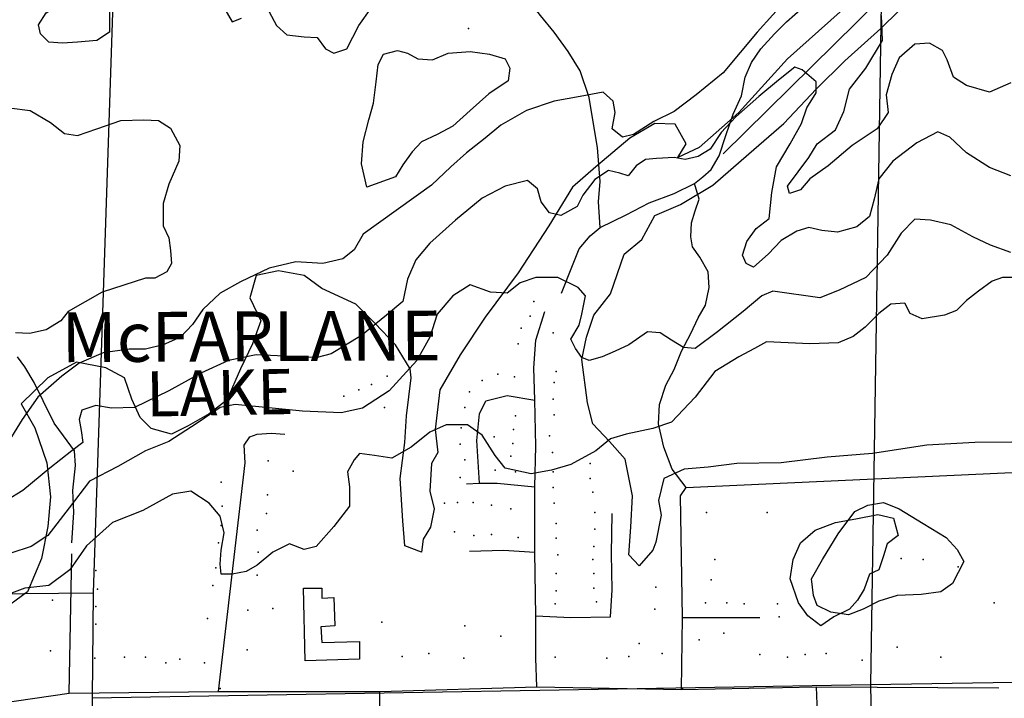
# Model space of a CAD drawing. Extents: x 499862 to 510161, y 5139048 to 5150370.
# Drawn here: x 504188 to 505256, y 5142366 to 5143102 of the extents above; entities that cross this region are included whole.
import ezdxf

# ---------------------------------------------------------------- set-up
doc = ezdxf.new("R2010")
doc.units = 0
for name, color, linetype in [('0TOWNPOINTS', 7, 'CONTINUOUS'), ('1ANNO', 7, 'CONTINUOUS'), ('ACCESSWAY_CENTRELINE', 7, 'CONTINUOUS'), ('BDRY_TWP', 7, 'CONTINUOUS'), ('BDRY_TWP_LOT-SURVEYED', 7, 'CONTINUOUS'), ('BDRY_TWP_LOT_UNSURVEYED', 7, 'CONTINUOUS'), ('BUILDING_SYMBOLIZED', 7, 'CONTINUOUS'), ('BUILDING_TO_SCALE', 7, 'CONTINUOUS'), ('CONTOUR_LAND', 7, 'CONTINUOUS'), ('ROAD_CENTRELINE', 7, 'CONTINUOUS'), ('SPOT_HEIGHT', 7, 'CONTINUOUS'), ('TRAIL', 7, 'CONTINUOUS'), ('TRANSMISSION_LINE_CROSS_COUNTRY', 7, 'CONTINUOUS'), ('VIRTUAL_SEGMENT_LOT', 7, 'CONTINUOUS'), ('WOODED_AREA', 7, 'CONTINUOUS')]:
    doc.layers.add(name, color=color, linetype=linetype)

msp = doc.modelspace()

# ---------------------------------------------------------------- linework, layer by layer
at = {"layer": '0TOWNPOINTS'}
msp.add_point((504674.7, 5143092.2), dxfattribs=at)
at = {"layer": 'ACCESSWAY_CENTRELINE', "color": 1}
for points in [[(504746.7, 5142689.2), (504745.7, 5142724.2), (504747.7, 5142754.2), (504757.7, 5142785.2)], [(504686.7, 5142599.2), (504683.7, 5142645.2), (504686.7, 5142674.2), (504693.7, 5142688.2), (504716.7, 5142694.2), (504746.7, 5142689.2)], [(504746.7, 5142595.2), (504747.7, 5142639.2), (504746.7, 5142689.2)], [(504672.7, 5142598.2), (504686.7, 5142599.2)], [(504686.7, 5142599.2), (504705.7, 5142599.2), (504746.7, 5142595.2)], [(504746.7, 5142524.2), (504746.7, 5142595.2)], [(504747.7, 5142455.2), (504785.7, 5142453.2), (504828.7, 5142454.2), (504830.7, 5142483.2), (504829.7, 5142522.2), (504830.7, 5142566.2)], [(504675.7, 5142525.2), (504712.7, 5142526.2), (504746.7, 5142524.2)], [(504747.7, 5142455.2), (504746.7, 5142524.2)], [(504748.7, 5142378.2), (504747.7, 5142409.2), (504747.7, 5142455.2)]]:
    msp.add_lwpolyline(points, dxfattribs=at)
at = {"layer": 'BDRY_TWP', "color": 4, "linetype": 'CONTINUOUS'}
for points in [[(504300.7, 5143438.2), (504299.7, 5143435.2), (504267.7, 5142480.2)], [(504267.7, 5142480.2), (504266.7, 5142366.2)], [(504266.7, 5142366.2), (504259.7, 5141342.2)]]:
    msp.add_lwpolyline(points, dxfattribs=at)
at = {"layer": 'BDRY_TWP_LOT-SURVEYED', "color": 2}
msp.add_lwpolyline([(503138.7, 5142469.2), (504267.7, 5142480.2)], dxfattribs=at)
at = {"layer": 'BDRY_TWP_LOT_UNSURVEYED', "color": 2}
for points in [[(505124.8, 5143281.7), (505110.7, 5142380.6)], [(505110.7, 5142380.6), (505110.7, 5142380.2), (505115.6, 5142109.3)]]:
    msp.add_lwpolyline(points, dxfattribs=at)
at = {"layer": 'BUILDING_SYMBOLIZED'}
for p in [(504745.7, 5142796.2), (504741.7, 5142780.2), (504731.7, 5142767.2), (504766.7, 5142762.2), (504728.7, 5142750.2), (504586.7, 5142715.2), (504706.7, 5142717.2), (504724.7, 5142714.2), (504769.7, 5142720.2), (504569.7, 5142706.2), (504689.7, 5142710.2), (504767.7, 5142708.2), (504539.7, 5142693.2), (504555.7, 5142700.2), (504675.7, 5142698.2), (504766.7, 5142690.2), (504583.7, 5142681.2), (504670.7, 5142681.2), (504725.7, 5142672.2), (504767.7, 5142673.2), (504666.7, 5142659.2), (504702.7, 5142649.2), (504723.7, 5142657.2), (504762.7, 5142650.2), (504665.7, 5142641.2), (504722.7, 5142642.2), (504720.7, 5142628.2), (504765.7, 5142632.2), (504457.7, 5142623.2), (504670.7, 5142624.2), (504806.7, 5142620.2), (504484.7, 5142612.2), (504665.7, 5142605.2), (504703.7, 5142613.2), (504725.7, 5142611.2), (504766.7, 5142611.2), (504406.7, 5142600.2), (504766.7, 5142594.2), (504806.7, 5142604.2), (504456.7, 5142586.2), (504809.7, 5142589.2), (504407.7, 5142574.2), (504648.7, 5142577.2), (504662.7, 5142578.2), (504679.7, 5142578.2), (504699.7, 5142575.2), (504767.7, 5142577.2), (504455.7, 5142566.2), (504720.7, 5142571.2), (504811.7, 5142567.2), (504932.7, 5142567.2), (504998.7, 5142567.2), (504406.7, 5142553.2), (504769.7, 5142555.2), (504445.7, 5142548.2), (504659.7, 5142546.2), (504680.7, 5142542.2), (504699.7, 5142543.2), (504811.7, 5142549.2), (504403.7, 5142534.2), (504728.7, 5142540.2), (504769.7, 5142539.2), (504810.7, 5142530.2), (504446.7, 5142524.2), (504771.7, 5142521.2), (504809.7, 5142516.2), (504941.7, 5142516.2), (505143.7, 5142517.2), (505167.7, 5142516.2), (504270.7, 5142504.2), (504400.7, 5142507.2), (504445.7, 5142499.2), (504769.7, 5142501.2), (504810.7, 5142501.2), (505205.7, 5142508.2), (504397.7, 5142488.2), (504937.7, 5142494.2), (504272.7, 5142484.2), (504769.7, 5142482.2), (504810.7, 5142485.2), (504877.7, 5142486.2), (504223.7, 5142472.2), (504768.7, 5142468.2), (504813.7, 5142470.2), (504931.7, 5142469.2), (504954.7, 5142469.2), (504973.7, 5142468.2), (505009.7, 5142468.2), (505244.7, 5142469.2), (504270.7, 5142465.2), (504435.7, 5142461.2), (504462.7, 5142463.2), (504876.7, 5142462.2), (504270.7, 5142446.2), (504391.7, 5142452.2), (504580.7, 5142448.2), (505011.7, 5142454.2), (504670.7, 5142444.2), (504951.7, 5142436.2), (504709.7, 5142433.2), (504859.7, 5142425.2), (504924.7, 5142429.2), (504221.7, 5142417.2), (504434.7, 5142418.2), (504631.7, 5142414.2), (504884.7, 5142414.2), (504990.7, 5142413.2), (505039.7, 5142413.2), (505062.7, 5142414.2), (505139.7, 5142421.2), (504269.7, 5142409.2), (504301.7, 5142410.2), (504324.7, 5142410.2), (504346.7, 5142404.2), (504361.7, 5142408.2), (504388.7, 5142404.2), (504602.7, 5142411.2), (504669.7, 5142409.2), (504768.7, 5142410.2), (504824.7, 5142409.2), (504848.7, 5142411.2), (505020.7, 5142410.2), (505101.7, 5142407.2), (505186.7, 5142410.2)]:
    msp.add_point(p, dxfattribs=at)
at = {"layer": 'BUILDING_TO_SCALE', "color": 4, "linetype": 'CONTINUOUS'}
msp.add_lwpolyline([(504497.7, 5142406.2), (504495.7, 5142485.2), (504515.7, 5142485.2), (504515.7, 5142474.2), (504528.7, 5142475.2), (504529.7, 5142444.2), (504514.7, 5142443.2), (504515.7, 5142426.2), (504556.7, 5142427.2), (504556.7, 5142408.2), (504497.7, 5142406.2)], dxfattribs=at)
at = {"layer": 'CONTOUR_LAND', "color": 7, "linetype": 'CONTINUOUS'}
for points in [[(504234.7, 5143076.2), (504219.7, 5143077.2), (504210.7, 5143086.2), (504208.7, 5143096.2), (504216.7, 5143109.2), (504239.7, 5143124.2), (504254.7, 5143136.2), (504272.7, 5143137.2), (504282.7, 5143129.2), (504285.7, 5143116.2), (504285.7, 5143101.2), (504285.7, 5143088.2), (504271.7, 5143079.2), (504250.7, 5143077.2), (504234.7, 5143076.2)], [(504458.7, 5143110.2), (504466.7, 5143095.2), (504477.7, 5143085.2), (504496.7, 5143083.2), (504510.7, 5143082.2), (504519.7, 5143070.2), (504528.7, 5143065.2), (504542.7, 5143070.2), (504555.7, 5143095.2), (504582.7, 5143133.2)], [(505021.7, 5143126.2), (504987.7, 5143088.2), (504950.7, 5143044.2), (504921.7, 5143020.2), (504897.7, 5143002.2), (504875.7, 5142991.2), (504853.7, 5142977.2), (504841.7, 5142974.2), (504830.7, 5142983.2), (504833.7, 5143001.2), (504831.7, 5143013.2), (504820.7, 5143023.2), (504795.7, 5143018.2), (504767.7, 5143013.2), (504737.7, 5143003.2), (504709.7, 5142987.2), (504692.7, 5142973.2), (504672.7, 5142957.2), (504655.7, 5142942.2), (504634.7, 5142922.2), (504560.7, 5142869.2), (504550.7, 5142852.2), (504538.7, 5142842.2), (504516.7, 5142837.2), (504487.7, 5142839.2), (504458.7, 5142832.2), (504427.7, 5142817.2), (504405.7, 5142805.2), (504386.7, 5142787.2), (504375.7, 5142771.2), (504362.7, 5142757.2), (504343.7, 5142749.2), (504324.7, 5142744.2), (504306.7, 5142744.2), (504278.7, 5142740.2), (504252.7, 5142729.2), (504233.7, 5142715.2), (504207.7, 5142692.2), (504190.7, 5142668.2), (504169.7, 5142633.2)], [(504410.7, 5143113.2), (504418.7, 5143099.2), (504428.7, 5143103.2)], [(505262.7, 5143033.2), (505239.7, 5143023.2), (505214.7, 5143030.2), (505200.7, 5143039.2), (505193.7, 5143058.2), (505188.7, 5143068.2), (505174.7, 5143076.2), (505158.7, 5143075.2), (505141.7, 5143060.2), (505133.7, 5143042.2), (505127.7, 5143020.2), (505129.7, 5143001.2), (505117.7, 5142983.2), (505090.7, 5142965.2), (505064.7, 5142943.2), (505044.7, 5142929.2), (505034.7, 5142917.2), (505022.7, 5142913.2), (505020.7, 5142921.2), (505043.7, 5142952.2), (505052.7, 5142967.2), (505072.7, 5142982.2), (505081.7, 5143002.2), (505087.7, 5143026.2), (505105.7, 5143049.2), (505123.7, 5143079.2), (505122.7, 5143106.2)], [(504564.7, 5142920.2), (504558.7, 5142945.2), (504560.7, 5142969.2), (504566.7, 5142993.2), (504571.7, 5143011.2), (504574.7, 5143034.2), (504576.7, 5143053.2), (504582.7, 5143064.2), (504597.7, 5143068.2), (504608.7, 5143065.2), (504619.7, 5143059.2), (504635.7, 5143058.2), (504652.7, 5143065.2), (504676.7, 5143067.2), (504697.7, 5143064.2), (504714.7, 5143059.2), (504719.7, 5143049.2), (504717.7, 5143035.2), (504696.7, 5143021.2), (504676.7, 5143003.2), (504657.7, 5142986.2), (504640.7, 5142977.2), (504623.7, 5142969.2), (504613.7, 5142958.2), (504603.7, 5142944.2), (504595.7, 5142931.2), (504564.7, 5142920.2)], [(505262.7, 5142932.2), (505239.7, 5142941.2), (505214.7, 5142957.2), (505196.7, 5142974.2), (505183.7, 5142980.2), (505160.7, 5142968.2), (505134.7, 5142948.2), (505119.7, 5142929.2), (505114.7, 5142907.2), (505109.7, 5142888.2), (505095.7, 5142877.2), (505074.7, 5142871.2), (505057.7, 5142873.2), (505043.7, 5142876.2), (505030.7, 5142872.2), (505013.7, 5142862.2), (504999.7, 5142847.2), (504983.7, 5142833.2), (504975.7, 5142837.2), (504971.7, 5142846.2), (504976.7, 5142861.2), (504986.7, 5142875.2), (505000.7, 5142886.2), (505003.7, 5142914.2), (505008.7, 5142942.2), (505023.7, 5142967.2), (505035.7, 5142989.2), (505041.7, 5143006.2), (505051.7, 5143022.2), (505051.7, 5143034.2), (505036.7, 5143047.2), (505028.7, 5143050.2), (505010.7, 5143036.2), (504989.7, 5143018.2), (504964.7, 5142996.2), (504948.7, 5142979.2), (504936.7, 5142961.2), (504923.7, 5142953.2), (504909.7, 5142950.2), (504897.7, 5142952.2), (504878.7, 5142951.2), (504866.7, 5142950.2), (504856.7, 5142943.2), (504847.7, 5142932.2), (504838.7, 5142935.2), (504826.7, 5142938.2), (504811.7, 5142928.2), (504798.7, 5142911.2), (504792.7, 5142899.2), (504774.7, 5142889.2), (504762.7, 5142892.2), (504753.7, 5142904.2), (504749.7, 5142918.2), (504738.7, 5142927.2), (504714.7, 5142921.2), (504689.7, 5142908.2), (504660.7, 5142884.2), (504632.7, 5142859.2), (504617.7, 5142841.2), (504608.7, 5142820.2), (504603.7, 5142796.2), (504585.7, 5142781.2), (504558.7, 5142759.2), (504525.7, 5142739.2), (504510.7, 5142735.2), (504490.7, 5142736.2), (504467.7, 5142737.2), (504444.7, 5142738.2), (504414.7, 5142732.2), (504384.7, 5142718.2), (504349.7, 5142699.2), (504312.7, 5142681.2), (504287.7, 5142680.2), (504270.7, 5142683.2), (504255.7, 5142678.2), (504252.7, 5142668.2), (504254.7, 5142656.2), (504256.7, 5142643.2), (504244.7, 5142634.2), (504220.7, 5142615.2), (504191.7, 5142591.2), (504155.7, 5142569.2)], [(504176.7, 5143006.2), (504199.7, 5143003.2), (504221.7, 5142990.2), (504236.7, 5142978.2), (504250.7, 5142976.2), (504271.7, 5142983.2), (504297.7, 5142992.2), (504322.7, 5142993.2), (504338.7, 5142992.2), (504351.7, 5142984.2), (504361.7, 5142965.2), (504360.7, 5142948.2), (504349.7, 5142923.2), (504343.7, 5142902.2), (504343.7, 5142878.2), (504349.7, 5142865.2), (504351.7, 5142851.2), (504352.7, 5142837.2), (504347.7, 5142828.2), (504334.7, 5142821.2), (504324.7, 5142821.2), (504277.7, 5142806.2), (504240.7, 5142785.2), (504232.7, 5142775.2), (504216.7, 5142765.2), (504198.7, 5142761.2)], [(505262.7, 5142849.2), (505240.7, 5142857.2), (505221.7, 5142866.2), (505197.7, 5142879.2), (505175.7, 5142884.2), (505158.7, 5142885.2), (505143.7, 5142870.2), (505128.7, 5142846.2), (505105.7, 5142822.2), (505076.7, 5142808.2), (505055.7, 5142800.2), (505004.7, 5142807.2), (504992.7, 5142802.2), (504972.7, 5142785.2), (504944.7, 5142763.2), (504920.7, 5142745.2), (504907.7, 5142746.2), (504894.7, 5142754.2), (504882.7, 5142762.2), (504868.7, 5142763.2), (504848.7, 5142749.2), (504833.7, 5142742.2), (504819.7, 5142736.2), (504805.7, 5142732.2), (504797.7, 5142735.2), (504790.7, 5142745.2), (504785.7, 5142755.2), (504794.7, 5142770.2), (504797.7, 5142782.2), (504801.7, 5142802.2), (504793.7, 5142811.2), (504771.7, 5142822.2), (504747.7, 5142822.2), (504730.7, 5142816.2), (504716.7, 5142805.2), (504698.7, 5142806.2), (504676.7, 5142814.2), (504657.7, 5142802.2), (504640.7, 5142782.2), (504632.7, 5142757.2), (504618.7, 5142732.2), (504588.7, 5142699.2), (504559.7, 5142680.2), (504536.7, 5142675.2), (504494.7, 5142677.2), (504421.7, 5142684.2), (504405.7, 5142681.2), (504380.7, 5142664.2), (504349.7, 5142644.2), (504324.7, 5142634.2), (504294.7, 5142617.2), (504263.7, 5142601.2), (504241.7, 5142572.2), (504218.7, 5142542.2), (504200.7, 5142530.2), (504178.7, 5142523.2)], [(505270.7, 5142822.2), (505253.7, 5142822.2), (505242.7, 5142818.2), (505227.7, 5142807.2), (505214.7, 5142797.2), (505203.7, 5142786.2), (505190.7, 5142781.2), (505166.7, 5142777.2), (505153.7, 5142783.2), (505147.7, 5142794.2), (505132.7, 5142793.2), (505119.7, 5142783.2), (505104.7, 5142768.2), (505091.7, 5142758.2), (505075.7, 5142751.2), (505044.7, 5142750.2), (504997.7, 5142752.2), (504984.7, 5142745.2), (504967.7, 5142736.2), (504941.7, 5142720.2), (504920.7, 5142692.2), (504894.7, 5142665.2), (504874.7, 5142658.2), (504845.7, 5142652.2), (504828.7, 5142647.2), (504812.7, 5142634.2), (504785.7, 5142619.2), (504764.7, 5142613.2), (504742.7, 5142609.2), (504714.7, 5142615.2), (504703.7, 5142629.2), (504689.7, 5142651.2), (504673.7, 5142662.2), (504650.7, 5142662.2), (504632.7, 5142654.2), (504612.7, 5142638.2), (504591.7, 5142626.2), (504572.7, 5142629.2), (504556.7, 5142631.2), (504550.7, 5142624.2), (504543.7, 5142611.2), (504545.7, 5142595.2), (504545.7, 5142574.2), (504528.7, 5142552.2), (504509.7, 5142530.2), (504496.7, 5142527.2), (504480.7, 5142533.2), (504462.7, 5142524.2), (504445.7, 5142510.2), (504433.7, 5142503.2), (504418.7, 5142500.2), (504406.7, 5142500.2), (504405.7, 5142511.2), (504406.7, 5142526.2), (504409.7, 5142545.2), (504405.7, 5142563.2), (504393.7, 5142577.2), (504373.7, 5142590.2), (504353.7, 5142587.2), (504321.7, 5142569.2), (504288.7, 5142556.2), (504260.7, 5142531.2), (504242.7, 5142505.2), (504219.7, 5142488.2), (504193.7, 5142485.2), (504161.7, 5142473.2)], [(504198.7, 5142761.2), (504183.7, 5142762.2)], [(505086.7, 5142456.2), (505067.7, 5142459.2), (505052.7, 5142466.2), (505048.7, 5142477.2), (505046.7, 5142495.2), (505058.7, 5142516.2), (505075.7, 5142544.2), (505093.7, 5142568.2), (505107.7, 5142575.2), (505124.7, 5142578.2), (505141.7, 5142571.2), (505167.7, 5142555.2), (505192.7, 5142540.2), (505204.7, 5142527.2), (505211.7, 5142514.2), (505205.7, 5142502.2), (505199.7, 5142490.2), (505186.7, 5142481.2), (505165.7, 5142478.2), (505139.7, 5142477.2), (505119.7, 5142471.2), (505102.7, 5142462.2), (505086.7, 5142456.2)]]:
    msp.add_lwpolyline(points, dxfattribs=at)
at = {"layer": 'ROAD_CENTRELINE', "color": 1, "linetype": 'CONTINUOUS'}
for points in [[(504910.7, 5142594.2), (505711.7, 5142631.2), (505720.7, 5142632.2), (505731.7, 5142638.2), (505747.7, 5142646.2), (506069.7, 5142844.2), (506075.7, 5142851.2), (506078.7, 5142860.2), (506081.7, 5142872.2), (506105.7, 5142975.2), (506107.7, 5142984.2), (506149.7, 5143007.2), (506452.7, 5143094.2)], [(504403.7, 5142373.2), (504432.7, 5142621.2), (504431.7, 5142640.2), (504437.7, 5142649.2), (504445.7, 5142652.2), (504460.7, 5142653.2), (504475.7, 5142652.2)], [(504906.7, 5142453.2), (504904.7, 5142585.2), (504910.7, 5142594.2)], [(504241.7, 5142371.2), (504244.7, 5142522.2)], [(504905.7, 5142375.2), (504906.7, 5142453.2)], [(504906.7, 5142453.2), (504990.7, 5142453.2)], [(504027.7, 5142340.2), (504241.7, 5142371.2)], [(504241.7, 5142371.2), (504403.7, 5142373.2)], [(504403.7, 5142373.2), (504578.7, 5142373.2)], [(504578.7, 5142373.2), (504748.7, 5142378.2)], [(504578.7, 5142134.2), (504578.7, 5142373.2)], [(504748.7, 5142378.2), (504905.7, 5142375.2)], [(504905.7, 5142375.2), (505051.7, 5142378.2)], [(505051.7, 5142378.2), (505249.7, 5142377.2)], [(505051.7, 5142378.2), (505062.7, 5142096.2), (505064.7, 5142058.2)]]:
    msp.add_lwpolyline(points, dxfattribs=at)
at = {"layer": 'SPOT_HEIGHT'}
for p in [(504405.7, 5142376.2, 238), (504906.7, 5142376.2, 234)]:
    msp.add_point(p, dxfattribs=at)
at = {"layer": 'TRAIL', "color": 2}
for points in [[(504919.7, 5142924.2), (504928.7, 5142931.2), (504937.7, 5142939.2), (504946.7, 5142954.2), (504953.7, 5142976.2), (504961.7, 5142999.2), (504970.7, 5143019.2), (504974.7, 5143039.2), (504981.7, 5143055.2), (504991.7, 5143070.2), (505006.7, 5143086.2), (505019.7, 5143099.2), (505037.7, 5143115.2), (505045.7, 5143124.2), (505049.7, 5143142.2), (505056.7, 5143165.2), (505055.7, 5143195.2), (505053.7, 5143218.2), (505057.7, 5143230.2), (505069.7, 5143244.2)], [(504817.7, 5142876.2), (504815.7, 5142904.2), (504817.7, 5142926.2), (504814.7, 5142963.2), (504809.7, 5142993.2), (504805.7, 5143017.2), (504795.7, 5143046.2), (504782.7, 5143067.2), (504767.7, 5143088.2), (504752.7, 5143106.2), (504739.7, 5143123.2), (504731.7, 5143143.2), (504727.7, 5143161.2), (504729.7, 5143188.2)], [(504817.7, 5142876.2), (504845.7, 5142890.2), (504870.7, 5142903.2), (504897.7, 5142913.2), (504919.7, 5142924.2)], [(504910.7, 5142594.2), (504895.7, 5142614.2), (504886.7, 5142638.2), (504880.7, 5142663.2), (504881.7, 5142684.2), (504888.7, 5142705.2), (504897.7, 5142722.2), (504905.7, 5142742.2), (504915.7, 5142761.2), (504923.7, 5142778.2), (504931.7, 5142792.2), (504935.7, 5142811.2), (504934.7, 5142828.2), (504925.7, 5142844.2), (504917.7, 5142855.2), (504915.7, 5142866.2), (504916.7, 5142881.2), (504920.7, 5142894.2), (504924.7, 5142907.2), (504919.7, 5142924.2)], [(504775.7, 5142805.2), (504787.7, 5142835.2), (504794.7, 5142853.2), (504806.7, 5142867.2), (504817.7, 5142876.2)], [(504244.7, 5142534.2), (504246.7, 5142567.2), (504245.7, 5142591.2), (504248.7, 5142618.2), (504247.7, 5142634.2), (504235.7, 5142650.2), (504225.7, 5142664.2), (504213.7, 5142688.2), (504203.7, 5142708.2), (504193.7, 5142725.2), (504185.7, 5142736.2)]]:
    msp.add_lwpolyline(points, dxfattribs=at)
at = {"layer": 'TRANSMISSION_LINE_CROSS_COUNTRY', "color": 7}
msp.add_lwpolyline([(504950.7, 5142956.2), (506396.7, 5144381.2), (506516.7, 5144538.2), (507481.6, 5146023.2)], dxfattribs=at)
at = {"layer": 'VIRTUAL_SEGMENT_LOT', "color": 14, "linetype": 'CONTINUOUS'}
for points in [[(504266.7, 5142366.2), (505110.7, 5142380.6)], [(505110.7, 5142380.6), (505265.7, 5142383.2)]]:
    msp.add_lwpolyline(points, dxfattribs=at)
at = {"layer": 'WOODED_AREA', "color": 3, "linetype": 'CONTINUOUS'}
for points in [[(504859.7, 5142509.2), (504848.7, 5142521.2), (504850.7, 5142551.2), (504852.7, 5142585.2), (504844.7, 5142625.2), (504827.7, 5142644.2), (504809.7, 5142663.2), (504803.7, 5142686.2), (504797.7, 5142733.2), (504802.7, 5142757.2), (504810.7, 5142781.2), (504828.7, 5142804.2), (504843.7, 5142847.2), (504862.7, 5142863.2), (504876.7, 5142889.2), (504904.7, 5142901.2), (504939.7, 5142922.2), (504978.7, 5142956.2), (505016.7, 5142989.2), (505051.7, 5143026.2), (505082.7, 5143057.2), (505121.7, 5143092.2), (505180.7, 5143150.2)], [(505077.7, 5143110.2), (505020.7, 5143059.2), (504967.7, 5143001.2), (504924.7, 5142963.2), (504901.7, 5142952.2), (504910.7, 5142967.2), (504898.7, 5142988.2), (504876.7, 5142989.2), (504849.7, 5142973.2), (504812.7, 5142942.2), (504787.7, 5142920.2), (504761.7, 5142878.2), (504728.7, 5142827.2), (504692.7, 5142779.2), (504665.7, 5142738.2), (504643.7, 5142700.2), (504638.7, 5142657.2), (504641.7, 5142632.2), (504634.7, 5142620.2), (504632.7, 5142590.2), (504637.7, 5142571.2), (504633.7, 5142551.2), (504625.7, 5142538.2), (504623.7, 5142524.2), (504605.7, 5142531.2), (504603.7, 5142558.2), (504600.7, 5142604.2), (504605.7, 5142643.2), (504607.7, 5142672.2), (504612.7, 5142713.2), (504611.7, 5142723.2), (504595.7, 5142749.2), (504573.7, 5142772.2), (504552.7, 5142793.2), (504515.7, 5142810.2), (504496.7, 5142824.2), (504468.7, 5142829.2), (504444.7, 5142824.2), (504437.7, 5142800.2), (504449.7, 5142775.2), (504440.7, 5142750.2), (504427.7, 5142723.2), (504412.7, 5142689.2), (504393.7, 5142674.2), (504370.7, 5142661.2), (504352.7, 5142652.2), (504330.7, 5142658.2), (504318.7, 5142670.2), (504309.7, 5142690.2), (504301.7, 5142713.2), (504281.7, 5142724.2), (504249.7, 5142730.2), (504218.7, 5142713.2), (504189.7, 5142685.2), (504204.7, 5142659.2), (504217.7, 5142621.2), (504221.7, 5142584.2), (504218.7, 5142552.2), (504211.7, 5142517.2), (504196.7, 5142481.2), (504164.7, 5142458.2)], [(505343.7, 5142644.2), (505223.7, 5142643.2), (505171.7, 5142640.2), (505112.7, 5142631.2), (505063.7, 5142627.2), (505013.7, 5142621.2), (504965.7, 5142620.2), (504934.7, 5142616.2), (504908.7, 5142614.2), (504886.7, 5142604.2), (504880.7, 5142580.2), (504883.7, 5142564.2), (504877.7, 5142535.2), (504874.7, 5142526.2), (504859.7, 5142509.2)], [(505056.7, 5142444.2), (505042.7, 5142455.2), (505032.7, 5142469.2), (505023.7, 5142495.2), (505026.7, 5142516.2), (505034.7, 5142534.2), (505050.7, 5142548.2), (505072.7, 5142556.2), (505094.7, 5142560.2), (505118.7, 5142565.2), (505135.7, 5142561.2), (505140.7, 5142542.2), (505128.7, 5142533.2), (505124.7, 5142520.2), (505119.7, 5142505.2), (505109.7, 5142500.2), (505103.7, 5142484.2), (505096.7, 5142472.2), (505087.7, 5142462.2), (505070.7, 5142454.2), (505056.7, 5142444.2)]]:
    msp.add_lwpolyline(points, dxfattribs=at)

# ---------------------------------------------------------------- texts
at = {"layer": '1ANNO'}
for s, height, rotation, p in [('McFARLANE', 54.04, 0.2901, (504233.7, 5142730.2)), ('LAKE', 49.09, 1.0201, (504325.7, 5142671.2))]:
    msp.add_text(s, height=height, rotation=rotation, dxfattribs=at).set_placement(p)

doc.saveas('drawing.dxf')
